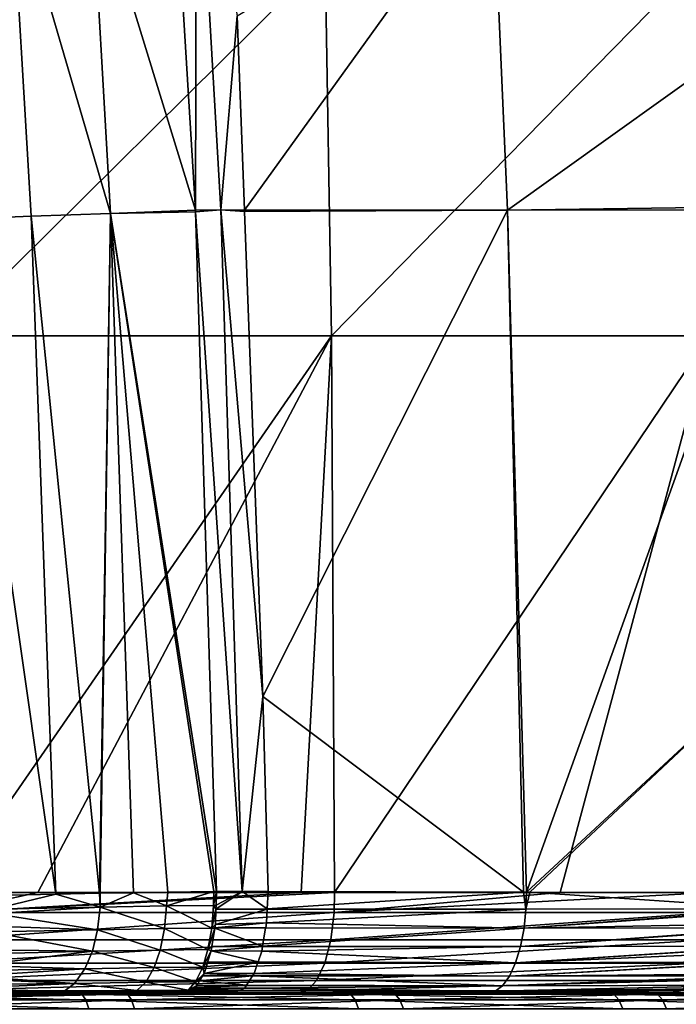
# Model space of a CAD drawing. Extents: x -50 to 50, y -39.6 to 16.5.
# Drawn here: x 15.2 to 20.5, y -0.1 to 7.8 of the extents above; entities that cross this region are included whole.
import ezdxf

# ---------------------------------------------------------------- set-up
doc = ezdxf.new("R2010")
doc.units = 0
doc.header["$MEASUREMENT"] = 0
doc.layers.add('L2', color=7, linetype='Continuous')
doc.layers.add('L3', color=7, linetype='Continuous')

msp = doc.modelspace()

# ---------------------------------------------------------------- linework, layer by layer
at = {"layer": 'L2', "color": 7}
for points in [[(16.63597, 9.692076, -46.74622), (16.62576, 6.297639, -46.97542), (16.45779, 9.058752, -46.84936)], [(16.83098, 6.299463, -46.89808), (16.62576, 6.297639, -46.97542), (16.63597, 9.692076, -46.74622)], [(16.63597, 9.692076, -46.74622), (16.96094, 7.860164, -46.76596), (16.83098, 6.299463, -46.89808)], [(15.78637, 9.041236, -47.19906), (15.9428, 6.269436, -47.29336), (15.14237, 9.013319, -47.62333)], [(16.45779, 9.058752, -46.84936), (16.62576, 6.297639, -46.97542), (15.78637, 9.041236, -47.19906)], [(15.78637, 9.041236, -47.19906), (16.62576, 6.297639, -46.97542), (15.9428, 6.269436, -47.29336)], [(19.01578, 9.069202, -45.90651), (17.02036, 6.298509, -46.8066), (16.96094, 7.860164, -46.76596)], [(19.13558, 6.297408, -46.03745), (17.02036, 6.298509, -46.8066), (19.01578, 9.069202, -45.90651)], [(19.01578, 9.069202, -45.90651), (21.1812, 9.082566, -44.93596), (21.23432, 7.798865, -45.04442)], [(19.01578, 9.069202, -45.90651), (21.23432, 7.798865, -45.04442), (19.13558, 6.297408, -46.03745)], [(15.14237, 9.013319, -47.62333), (15.30594, 6.250097, -47.69621), (14.72571, 6.225646, -48.17737)], [(15.14237, 9.013319, -47.62333), (15.9428, 6.269436, -47.29336), (15.30594, 6.250097, -47.69621)], [(14.60443, 5.287323, 47.73037), (17.66964, 8.3255, 46.5312), (14.56302, 8.3255, 47.59503)], [(17.71989, 5.287323, 46.66351), (17.66964, 8.3255, 46.5312), (14.60443, 5.287323, 47.73037)], [(17.71989, 5.287323, 46.66351), (20.69936, 8.3255, 45.26483), (17.66964, 8.3255, 46.5312)], [(20.75822, 5.287323, 45.39355), (20.69936, 8.3255, 45.26483), (17.71989, 5.287323, 46.66351)], [(16.83098, 6.299463, -46.89808), (16.96094, 7.860164, -46.76596), (17.02036, 6.298509, -46.8066)], [(19.13558, 6.297408, -46.03745), (21.23432, 7.798865, -45.04442), (21.25753, 6.327548, -45.08888)], [(15.85469, 0.802676, -47.51627), (15.30594, 6.250097, -47.69621), (15.9428, 6.269436, -47.29336)], [(15.85469, 0.802676, -47.51627), (15.9428, 6.269436, -47.29336), (15.86162, 0.80277, -47.51305)], [(15.9428, 6.269436, -47.29336), (16.12717, 0.806392, -47.3894), (15.86162, 0.80277, -47.51305)], [(16.62576, 6.297639, -46.97542), (16.62576, 6.297518, -46.97543), (15.9428, 6.269436, -47.29336)], [(15.9428, 6.269436, -47.29336), (16.62576, 6.297518, -46.97543), (16.62622, 6.28275, -46.9757)], [(15.9428, 6.269436, -47.29336), (16.62622, 6.28275, -46.9757), (16.79638, 0.815519, -47.07778)], [(16.79638, 0.815519, -47.07778), (16.77482, 0.815224, -47.08781), (15.9428, 6.269436, -47.29336)], [(16.77482, 0.815224, -47.08781), (16.40519, 0.810183, -47.25993), (15.9428, 6.269436, -47.29336)], [(15.9428, 6.269436, -47.29336), (16.40519, 0.810183, -47.25993), (16.12717, 0.806392, -47.3894)], [(16.62622, 6.28275, -46.9757), (16.62576, 6.297518, -46.97543), (16.83098, 6.299463, -46.89808)], [(16.83098, 6.299463, -46.89808), (16.62576, 6.297518, -46.97543), (16.62576, 6.297639, -46.97542)], [(17.00252, 0.815533, -47.00314), (16.62622, 6.28275, -46.9757), (16.83098, 6.299463, -46.89808)], [(16.79638, 0.815519, -47.07778), (16.62622, 6.28275, -46.9757), (17.00252, 0.815533, -47.00314)], [(17.00252, 0.815533, -47.00314), (16.83098, 6.299463, -46.89808), (17.16924, 2.386191, -46.9084)], [(17.16924, 2.386191, -46.9084), (16.83098, 6.299463, -46.89808), (17.02082, 6.286402, -46.80691)], [(16.83098, 6.299463, -46.89808), (17.02036, 6.298509, -46.8066), (17.02082, 6.286402, -46.80691)], [(19.13558, 6.297408, -46.03745), (17.02082, 6.286402, -46.80691), (17.02036, 6.298509, -46.8066)], [(17.16924, 2.386191, -46.9084), (17.02082, 6.286402, -46.80691), (19.13558, 6.297408, -46.03745)], [(19.26514, 0.811372, -46.1276), (17.16924, 2.386191, -46.9084), (19.13558, 6.297408, -46.03745)], [(19.13558, 6.297408, -46.03745), (21.25753, 6.327548, -45.08888), (21.25796, 6.299997, -45.08971)], [(19.13558, 6.297408, -46.03745), (21.25796, 6.299997, -45.08971), (19.28744, 0.811327, -46.11891)], [(19.26514, 0.811372, -46.1276), (19.13558, 6.297408, -46.03745), (19.28744, 0.811327, -46.11891)], [(19.28744, 0.811327, -46.11891), (21.25796, 6.299997, -45.08971), (21.31488, 2.691824, -45.19876)], [(14.72571, 6.225646, -48.17737), (15.30594, 6.250097, -47.69621), (15.50374, 0.795012, -47.76533)], [(14.72571, 6.225646, -48.17737), (15.50374, 0.795012, -47.76533), (15.01047, 0.78424, -48.11538)], [(15.50374, 0.795012, -47.76533), (15.30594, 6.250097, -47.69621), (15.85469, 0.802676, -47.51627)], [(14.60443, 5.287323, 47.73037), (14.62393, 0.807443, 47.79381), (17.71989, 5.287323, 46.66351)], [(17.71989, 5.287323, 46.66351), (14.62393, 0.807443, 47.79381), (14.62414, 0.807443, 47.79375)], [(17.71989, 5.287323, 46.66351), (14.62414, 0.807443, 47.79375), (15.35994, 0.807444, 47.57427)], [(15.35994, 0.807444, 47.57427), (17.47681, 0.807446, 46.83802), (17.71989, 5.287323, 46.66351)], [(17.71989, 5.287323, 46.66351), (17.47681, 0.807446, 46.83802), (17.74537, 0.807446, 46.73089)], [(17.71989, 5.287323, 46.66351), (17.74537, 0.807446, 46.73089), (20.75822, 5.287323, 45.39355)], [(20.75822, 5.287323, 45.39355), (17.74537, 0.807446, 46.73089), (17.74559, 0.807446, 46.73081)], [(20.75822, 5.287323, 45.39355), (17.74559, 0.807446, 46.73081), (19.55855, 0.807448, 46.00763)], [(20.78556, 0.807449, 45.45321), (20.75822, 5.287323, 45.39355), (19.55855, 0.807448, 46.00763)], [(19.28744, 0.811327, -46.11891), (21.31488, 2.691824, -45.19876), (19.31575, 0.811269, -46.10788)], [(19.31575, 0.811269, -46.10788), (21.31488, 2.691824, -45.19876), (21.32599, 0.807096, -45.21624)], [(17.16924, 2.386191, -46.9084), (17.21005, 0.815548, -46.92801), (17.00252, 0.815533, -47.00314)], [(17.21005, 0.815548, -46.92801), (17.16924, 2.386191, -46.9084), (19.26514, 0.811372, -46.1276)], [(17.74241, 0.64652, 46.72216), (17.74537, 0.807446, 46.73089), (14.62303, 0.64652, 47.79038)], [(14.62303, 0.64652, 47.79038), (17.74537, 0.807446, 46.73089), (17.47681, 0.807446, 46.83802)], [(14.62303, 0.64652, 47.79038), (17.47681, 0.807446, 46.83802), (15.35994, 0.807444, 47.57427)], [(15.35994, 0.807444, 47.57427), (14.62414, 0.807443, 47.79375), (14.62303, 0.64652, 47.79038)], [(15.01047, 0.78424, -48.11538), (15.50374, 0.795012, -47.76533), (15.00185, 0.674043, -48.1026)], [(15.00185, 0.674043, -48.1026), (15.50374, 0.795012, -47.76533), (15.85989, 0.691283, -47.50666)], [(15.50374, 0.795012, -47.76533), (15.85469, 0.802676, -47.51627), (15.85989, 0.691283, -47.50666)], [(15.85989, 0.691283, -47.50666), (15.85469, 0.802676, -47.51627), (15.86162, 0.80277, -47.51305)], [(15.85989, 0.691283, -47.50666), (15.86162, 0.80277, -47.51305), (16.12717, 0.806392, -47.3894)], [(16.39432, 0.700743, -47.23364), (15.85989, 0.691283, -47.50666), (16.12717, 0.806392, -47.3894)], [(16.39432, 0.700743, -47.23364), (16.12717, 0.806392, -47.3894), (16.40519, 0.810183, -47.25993)], [(16.39432, 0.700743, -47.23364), (16.40519, 0.810183, -47.25993), (16.77482, 0.815224, -47.08781)], [(16.77215, 0.703945, -47.08057), (16.39432, 0.700743, -47.23364), (16.77482, 0.815224, -47.08781)], [(16.79638, 0.815519, -47.07778), (16.79237, 0.705578, -47.06182), (16.77215, 0.703945, -47.08057)], [(16.77215, 0.703945, -47.08057), (16.77482, 0.815224, -47.08781), (16.79638, 0.815519, -47.07778)], [(16.79237, 0.705578, -47.06182), (17.00252, 0.815533, -47.00314), (16.79126, 0.67525, -47.05741)], [(17.00252, 0.815533, -47.00314), (17.20335, 0.67594, -46.90958), (16.79126, 0.67525, -47.05741)], [(16.79638, 0.815519, -47.07778), (17.00252, 0.815533, -47.00314), (16.79237, 0.705578, -47.06182)], [(17.00252, 0.815533, -47.00314), (17.21005, 0.815548, -46.92801), (17.20335, 0.67594, -46.90958)], [(17.21005, 0.815548, -46.92801), (19.26514, 0.811372, -46.1276), (17.20335, 0.67594, -46.90958)], [(17.20335, 0.67594, -46.90958), (19.26514, 0.811372, -46.1276), (19.28393, 0.674554, -46.1105)], [(20.78456, 0.64652, 45.45058), (20.78556, 0.807449, 45.45321), (17.74241, 0.64652, 46.72216)], [(17.74241, 0.64652, 46.72216), (20.78556, 0.807449, 45.45321), (19.55855, 0.807448, 46.00763)], [(17.74241, 0.64652, 46.72216), (19.55855, 0.807448, 46.00763), (17.74559, 0.807446, 46.73081)], [(17.74241, 0.64652, 46.72216), (17.74559, 0.807446, 46.73081), (17.74537, 0.807446, 46.73089)], [(19.26514, 0.811372, -46.1276), (19.28744, 0.811327, -46.11891), (19.28393, 0.674554, -46.1105)], [(19.28744, 0.811327, -46.11891), (19.31575, 0.811269, -46.10788), (19.28393, 0.674554, -46.1105)], [(19.28393, 0.674554, -46.1105), (19.31575, 0.811269, -46.10788), (21.31762, 0.676029, -45.19842)], [(19.31575, 0.811269, -46.10788), (21.32599, 0.807096, -45.21624), (21.31762, 0.676029, -45.19842)], [(14.62303, 0.64652, 47.79038), (14.60045, 0.42745, 47.71658), (17.74241, 0.64652, 46.72216)], [(17.74241, 0.64652, 46.72216), (14.60045, 0.42745, 47.71658), (17.71501, 0.42745, 46.65001)], [(14.99917, 0.639767, -48.09862), (15.83987, 0.508305, -47.46673), (14.99123, 0.538127, -48.08684)], [(15.00185, 0.674043, -48.1026), (15.85989, 0.691283, -47.50666), (14.99917, 0.639767, -48.09862)], [(14.99917, 0.639767, -48.09862), (15.85989, 0.691283, -47.50666), (15.83987, 0.508305, -47.46673)], [(16.37792, 0.517734, -47.19223), (15.83987, 0.508305, -47.46673), (15.85989, 0.691283, -47.50666)], [(16.37792, 0.517734, -47.19223), (15.85989, 0.691283, -47.50666), (16.39432, 0.700743, -47.23364)], [(16.75714, 0.520919, -47.03872), (16.37792, 0.517734, -47.19223), (16.39432, 0.700743, -47.23364)], [(16.75714, 0.520919, -47.03872), (16.39432, 0.700743, -47.23364), (16.77215, 0.703945, -47.08057)], [(16.77215, 0.703945, -47.08057), (16.79126, 0.67525, -47.05741), (16.75714, 0.520919, -47.03872)], [(16.75714, 0.520919, -47.03872), (16.79126, 0.67525, -47.05741), (16.78676, 0.55205, -47.03953)], [(16.77215, 0.703945, -47.08057), (16.79237, 0.705578, -47.06182), (16.79126, 0.67525, -47.05741)], [(16.79126, 0.67525, -47.05741), (17.2033, 0.674997, -46.90945), (16.78676, 0.55205, -47.03953)], [(16.78676, 0.55205, -47.03953), (17.2033, 0.674997, -46.90945), (17.198, 0.564646, -46.89488)], [(16.79126, 0.67525, -47.05741), (17.20335, 0.67594, -46.90958), (17.2033, 0.674997, -46.90945)], [(17.2033, 0.674997, -46.90945), (19.28393, 0.674554, -46.1105), (17.198, 0.564646, -46.89488)], [(17.198, 0.564646, -46.89488), (19.28393, 0.674554, -46.1105), (19.26862, 0.522273, -46.07369)], [(17.20335, 0.67594, -46.90958), (19.28393, 0.674554, -46.1105), (17.2033, 0.674997, -46.90945)], [(17.74241, 0.64652, 46.72216), (17.71501, 0.42745, 46.65001), (20.78456, 0.64652, 45.45058)], [(20.78456, 0.64652, 45.45058), (17.71501, 0.42745, 46.65001), (20.75247, 0.42745, 45.38039)], [(19.28393, 0.674554, -46.1105), (21.31762, 0.676029, -45.19842), (19.26862, 0.522273, -46.07369)], [(19.26862, 0.522273, -46.07369), (21.31762, 0.676029, -45.19842), (21.31713, 0.668458, -45.19739)], [(21.31713, 0.668458, -45.19739), (21.31009, 0.558191, -45.1824), (19.26862, 0.522273, -46.07369)], [(16.78676, 0.55205, -47.03953), (17.198, 0.564646, -46.89488), (16.78221, 0.522864, -47.02559)], [(16.78221, 0.522864, -47.02559), (17.198, 0.564646, -46.89488), (17.1913, 0.524856, -46.87647)], [(17.198, 0.564646, -46.89488), (19.26862, 0.522273, -46.07369), (17.1913, 0.524856, -46.87647)], [(19.26862, 0.522273, -46.07369), (21.31009, 0.558191, -45.1824), (21.3029, 0.524552, -45.16713)], [(15.79733, 0.336265, -47.38825), (14.9334, 0.346593, -48.01455), (14.97721, 0.491711, -48.06932)], [(15.79733, 0.336265, -47.38825), (14.97721, 0.491711, -48.06932), (15.83987, 0.508305, -47.46673)], [(15.83987, 0.508305, -47.46673), (14.97721, 0.491711, -48.06932), (14.97746, 0.492531, -48.06963)], [(15.83987, 0.508305, -47.46673), (14.97746, 0.492531, -48.06963), (14.99123, 0.538127, -48.08684)], [(16.3432, 0.345643, -47.11011), (15.79733, 0.336265, -47.38825), (15.83987, 0.508305, -47.46673)], [(16.3432, 0.345643, -47.11011), (15.83987, 0.508305, -47.46673), (16.37792, 0.517734, -47.19223)], [(16.72681, 0.348802, -46.95493), (16.3432, 0.345643, -47.11011), (16.37792, 0.517734, -47.19223)], [(16.72681, 0.348802, -46.95493), (16.37792, 0.517734, -47.19223), (16.75714, 0.520919, -47.03872)], [(16.7591, 0.374516, -46.95479), (16.72681, 0.348802, -46.95493), (16.78213, 0.522326, -47.02534)], [(16.78213, 0.522326, -47.02534), (16.72681, 0.348802, -46.95493), (16.75714, 0.520919, -47.03872)], [(16.75714, 0.520919, -47.03872), (16.78676, 0.55205, -47.03953), (16.78221, 0.522864, -47.02559)], [(16.78213, 0.522326, -47.02534), (16.75714, 0.520919, -47.03872), (16.78221, 0.522864, -47.02559)], [(16.78213, 0.522326, -47.02534), (17.16647, 0.377476, -46.80826), (16.7591, 0.374516, -46.95479)], [(16.78221, 0.522864, -47.02559), (17.1913, 0.524856, -46.87647), (16.78213, 0.522326, -47.02534)], [(17.1913, 0.524856, -46.87647), (17.19099, 0.523064, -46.87564), (16.78213, 0.522326, -47.02534)], [(16.78213, 0.522326, -47.02534), (17.19099, 0.523064, -46.87564), (17.16647, 0.377476, -46.80826)], [(19.26862, 0.522273, -46.07369), (17.16647, 0.377476, -46.80826), (17.19099, 0.523064, -46.87564)], [(19.24076, 0.374875, -46.00671), (17.16647, 0.377476, -46.80826), (19.26862, 0.522273, -46.07369)], [(19.26862, 0.522273, -46.07369), (17.19099, 0.523064, -46.87564), (17.1913, 0.524856, -46.87647)], [(19.26862, 0.522273, -46.07369), (21.3029, 0.524552, -45.16713), (19.24076, 0.374875, -46.00671)], [(19.24076, 0.374875, -46.00671), (21.3029, 0.524552, -45.16713), (21.30164, 0.518646, -45.16445)], [(19.24076, 0.374875, -46.00671), (21.30164, 0.518646, -45.16445), (21.27156, 0.377717, -45.10045)], [(14.60045, 0.42745, 47.71658), (14.56041, 0.239784, 47.58571), (17.71501, 0.42745, 46.65001)], [(17.71501, 0.42745, 46.65001), (14.56041, 0.239784, 47.58571), (17.66643, 0.239784, 46.52207)], [(17.71501, 0.42745, 46.65001), (17.66643, 0.239784, 46.52207), (20.75247, 0.42745, 45.38039)], [(20.75247, 0.42745, 45.38039), (17.66643, 0.239784, 46.52207), (20.69555, 0.239784, 45.25593)], [(14.92367, 0.314382, -48.00239), (15.79733, 0.336265, -47.38825), (14.86726, 0.221634, -47.93419)], [(14.86726, 0.221634, -47.93419), (15.79733, 0.336265, -47.38825), (15.73718, 0.194667, -47.28025)], [(14.92367, 0.314382, -48.00239), (14.9334, 0.346593, -48.01455), (15.79733, 0.336265, -47.38825)], [(16.29415, 0.203979, -46.99672), (15.73718, 0.194667, -47.28025), (15.79733, 0.336265, -47.38825)], [(16.29415, 0.203979, -46.99672), (15.79733, 0.336265, -47.38825), (16.3432, 0.345643, -47.11011)], [(16.68465, 0.207107, -46.83883), (16.29415, 0.203979, -46.99672), (16.3432, 0.345643, -47.11011)], [(16.68465, 0.207107, -46.83883), (16.3432, 0.345643, -47.11011), (16.72681, 0.348802, -46.95493)], [(16.72681, 0.348802, -46.95493), (16.75346, 0.338357, -46.93754), (16.68465, 0.207107, -46.83883)], [(16.68465, 0.207107, -46.83883), (16.75346, 0.338357, -46.93754), (16.72466, 0.246937, -46.8526)], [(16.75346, 0.338357, -46.93754), (17.13034, 0.249785, -46.70899), (16.72466, 0.246937, -46.8526)], [(16.7591, 0.374516, -46.95479), (16.75346, 0.338357, -46.93754), (16.72681, 0.348802, -46.95493)], [(16.7591, 0.374516, -46.95479), (17.16601, 0.374702, -46.80698), (16.75346, 0.338357, -46.93754)], [(16.75346, 0.338357, -46.93754), (17.16601, 0.374702, -46.80698), (17.15971, 0.337351, -46.78969)], [(16.75346, 0.338357, -46.93754), (17.15971, 0.337351, -46.78969), (17.13034, 0.249785, -46.70899)], [(16.7591, 0.374516, -46.95479), (17.16647, 0.377476, -46.80826), (17.16601, 0.374702, -46.80698)], [(19.20093, 0.242724, -45.91093), (17.13034, 0.249785, -46.70899), (17.15971, 0.337351, -46.78969)], [(17.15971, 0.337351, -46.78969), (17.16601, 0.374702, -46.80698), (19.24076, 0.374875, -46.00671)], [(17.15971, 0.337351, -46.78969), (19.24076, 0.374875, -46.00671), (19.20093, 0.242724, -45.91093)], [(19.24076, 0.374875, -46.00671), (17.16601, 0.374702, -46.80698), (17.16647, 0.377476, -46.80826)], [(19.20093, 0.242724, -45.91093), (19.24076, 0.374875, -46.00671), (21.27156, 0.377717, -45.10045)], [(19.20093, 0.242724, -45.91093), (21.27156, 0.377717, -45.10045), (21.27052, 0.372833, -45.09824)], [(21.27052, 0.372833, -45.09824), (21.26207, 0.333223, -45.08025), (19.20093, 0.242724, -45.91093)], [(19.20093, 0.242724, -45.91093), (21.26207, 0.333223, -45.08025), (21.22685, 0.249706, -45.00534)], [(14.56041, 0.239784, 47.58571), (14.50628, 0.099341, 47.40881), (17.66643, 0.239784, 46.52207)], [(17.66643, 0.239784, 46.52207), (14.50628, 0.099341, 47.40881), (17.60075, 0.099341, 46.34912)], [(16.68465, 0.207107, -46.83883), (16.72466, 0.246937, -46.8526), (16.71409, 0.213385, -46.82143)], [(16.71409, 0.213385, -46.82143), (17.12934, 0.246796, -46.70623), (16.69592, 0.155692, -46.76783)], [(16.69592, 0.155692, -46.76783), (17.12934, 0.246796, -46.70623), (17.09904, 0.156462, -46.62298)], [(16.72466, 0.246937, -46.8526), (17.12934, 0.246796, -46.70623), (16.71409, 0.213385, -46.82143)], [(16.72466, 0.246937, -46.8526), (17.13034, 0.249785, -46.70899), (17.12934, 0.246796, -46.70623)], [(19.20093, 0.242724, -45.91093), (17.09904, 0.156462, -46.62298), (17.12934, 0.246796, -46.70623)], [(19.15135, 0.135097, -45.79173), (17.09904, 0.156462, -46.62298), (19.20093, 0.242724, -45.91093)], [(19.20093, 0.242724, -45.91093), (17.12934, 0.246796, -46.70623), (17.13034, 0.249785, -46.70899)], [(17.66643, 0.239784, 46.52207), (17.60075, 0.099341, 46.34912), (20.69555, 0.239784, 45.25593)], [(20.69555, 0.239784, 45.25593), (17.60075, 0.099341, 46.34912), (20.61861, 0.099341, 45.08769)], [(19.20093, 0.242724, -45.91093), (21.22685, 0.249706, -45.00534), (19.15135, 0.135097, -45.79173)], [(19.15135, 0.135097, -45.79173), (21.22685, 0.249706, -45.00534), (21.22558, 0.246683, -45.00262)], [(21.22558, 0.246683, -45.00262), (21.18669, 0.154459, -44.9199), (19.15135, 0.135097, -45.79173)], [(14.84285, 0.181506, -47.90469), (15.73718, 0.194667, -47.28025), (14.81432, 0.134595, -47.8702)], [(14.81432, 0.134595, -47.8702), (15.73718, 0.194667, -47.28025), (15.65394, 0.077397, -47.13308)], [(14.86726, 0.221634, -47.93419), (15.73718, 0.194667, -47.28025), (14.84285, 0.181506, -47.90469)], [(16.2263, 0.086622, -46.84191), (15.65394, 0.077397, -47.13308), (15.73718, 0.194667, -47.28025)], [(16.2263, 0.086622, -46.84191), (15.73718, 0.194667, -47.28025), (16.29415, 0.203979, -46.99672)], [(16.62687, 0.089711, -46.68003), (16.2263, 0.086622, -46.84191), (16.29415, 0.203979, -46.99672)], [(16.62687, 0.089711, -46.68003), (16.29415, 0.203979, -46.99672), (16.68465, 0.207107, -46.83883)], [(16.68465, 0.207107, -46.83883), (16.69592, 0.155692, -46.76783), (16.62687, 0.089711, -46.68003)], [(16.68465, 0.207107, -46.83883), (16.71409, 0.213385, -46.82143), (16.69592, 0.155692, -46.76783)], [(14.50628, 0.099341, 47.40881), (14.44263, 0.01796, 47.20078), (17.60075, 0.099341, 46.34912)], [(17.60075, 0.099341, 46.34912), (14.44263, 0.01796, 47.20078), (17.52352, 0.01796, 46.14574)], [(15.65394, 0.077397, -47.13308), (14.73481, 0.06759, -47.77564), (14.78969, 0.113836, -47.8409)], [(14.81432, 0.134595, -47.8702), (15.65394, 0.077397, -47.13308), (14.78969, 0.113836, -47.8409)], [(16.15532, 0.020464, -46.68139), (15.65394, 0.077397, -47.13308), (16.2263, 0.086622, -46.84191)], [(16.56679, 0.023515, -46.51514), (16.15532, 0.020464, -46.68139), (16.2263, 0.086622, -46.84191)], [(16.56679, 0.023515, -46.51514), (16.2263, 0.086622, -46.84191), (16.62687, 0.089711, -46.68003)], [(16.63673, 0.059721, -46.59534), (16.56679, 0.023515, -46.51514), (16.62687, 0.089711, -46.68003)], [(16.62687, 0.089711, -46.68003), (16.69592, 0.155692, -46.76783), (16.68423, 0.136738, -46.73377)], [(16.62687, 0.089711, -46.68003), (16.68423, 0.136738, -46.73377), (16.66014, 0.097684, -46.66357)], [(16.63673, 0.059721, -46.59534), (16.62687, 0.089711, -46.68003), (16.66014, 0.097684, -46.66357)], [(16.66014, 0.097684, -46.66357), (17.03788, 0.064015, -46.45491), (16.63673, 0.059721, -46.59534)], [(16.68423, 0.136738, -46.73377), (17.0863, 0.137205, -46.58797), (16.66014, 0.097684, -46.66357)], [(16.66014, 0.097684, -46.66357), (17.0863, 0.137205, -46.58797), (17.03788, 0.064015, -46.45491)], [(16.69592, 0.155692, -46.76783), (17.09904, 0.156462, -46.62298), (16.68423, 0.136738, -46.73377)], [(17.09904, 0.156462, -46.62298), (17.08786, 0.139564, -46.59226), (16.68423, 0.136738, -46.73377)], [(16.68423, 0.136738, -46.73377), (17.08786, 0.139564, -46.59226), (17.0863, 0.137205, -46.58797)], [(19.09551, 0.058149, -45.65744), (17.03788, 0.064015, -46.45491), (17.0863, 0.137205, -46.58797)], [(17.0863, 0.137205, -46.58797), (17.08786, 0.139564, -46.59226), (19.15135, 0.135097, -45.79173)], [(17.0863, 0.137205, -46.58797), (19.15135, 0.135097, -45.79173), (19.09551, 0.058149, -45.65744)], [(19.15135, 0.135097, -45.79173), (17.08786, 0.139564, -46.59226), (17.09904, 0.156462, -46.62298)], [(17.60075, 0.099341, 46.34912), (17.52352, 0.01796, 46.14574), (20.61861, 0.099341, 45.08769)], [(20.61861, 0.099341, 45.08769), (17.52352, 0.01796, 46.14574), (20.52814, 0.01796, 44.88985)], [(19.15135, 0.135097, -45.79173), (21.17403, 0.139196, -44.89297), (19.09551, 0.058149, -45.65744)], [(19.09551, 0.058149, -45.65744), (21.17403, 0.139196, -44.89297), (21.17289, 0.137827, -44.89055)], [(19.09551, 0.058149, -45.65744), (21.17289, 0.137827, -44.89055), (21.11175, 0.064113, -44.76048)], [(19.15135, 0.135097, -45.79173), (21.18669, 0.154459, -44.9199), (21.17403, 0.139196, -44.89297)], [(17.46379, 0, 45.98846), (14.44263, 0.01796, 47.20078), (14.3934, 0, 47.0399)], [(14.68387, 0, -45.17337), (17.46379, 0, 45.98846), (14.3934, 0, 47.0399)], [(17.46379, 0, 45.98846), (17.52352, 0.01796, 46.14574), (14.44263, 0.01796, 47.20078)], [(14.62339, 0.001565, -47.64383), (15.5668, 0.011326, -46.98069), (14.60378, -0.004101, -47.62078)], [(14.60378, -0.004101, -47.62078), (15.5668, 0.011326, -46.98069), (15.48099, -0.012086, -46.83149)], [(14.62339, 0.001565, -47.64383), (14.67373, 0.016114, -47.70301), (15.5668, 0.011326, -46.98069)], [(15.5668, 0.011326, -46.98069), (14.67373, 0.016114, -47.70301), (14.69863, 0.037101, -47.73262)], [(16.18554, 0, -45.32156), (15.97534, 0, -44.73297), (14.68387, 0, -45.17337)], [(16.18554, 0, -45.32156), (14.68387, 0, -45.17337), (14.93784, -0.01203, -45.75814)], [(23.36351, 0, 43.29051), (20.45817, 0, 44.73684), (14.68387, 0, -45.17337)], [(20.45817, 0, 44.73684), (17.46379, 0, 45.98846), (14.68387, 0, -45.17337)], [(43.58749, 0, 22.80466), (41.98894, 0, 25.62911), (14.68387, 0, -45.17337)], [(15.97534, 0, -44.73297), (46.20931, 0, 16.87073), (14.68387, 0, -45.17337)], [(14.68387, 0, -45.17337), (46.20931, 0, 16.87073), (44.99632, 0, 19.88096)], [(14.68387, 0, -45.17337), (44.99632, 0, 19.88096), (43.58749, 0, 22.80466)], [(31.42105, 0, 37.85022), (14.68387, 0, -45.17337), (33.84844, 0, 35.69601)], [(33.84844, 0, 35.69601), (14.68387, 0, -45.17337), (36.1285, 0, 33.38643)], [(31.42105, 0, 37.85022), (28.8569, 0, 39.83969), (14.68387, 0, -45.17337)], [(14.68387, 0, -45.17337), (28.8569, 0, 39.83969), (26.16715, 0, 41.65576)], [(14.68387, 0, -45.17337), (26.16715, 0, 41.65576), (23.36351, 0, 43.29051)], [(41.98894, 0, 25.62911), (40.20763, 0, 28.342), (14.68387, 0, -45.17337)], [(14.68387, 0, -45.17337), (40.20763, 0, 28.342), (38.25131, 0, 30.93153)], [(14.68387, 0, -45.17337), (38.25131, 0, 30.93153), (36.1285, 0, 33.38643)], [(15.5668, 0.011326, -46.98069), (14.69863, 0.037101, -47.73262), (15.65394, 0.077397, -47.13308)], [(15.65394, 0.077397, -47.13308), (14.69863, 0.037101, -47.73262), (14.73481, 0.06759, -47.77564)], [(15.21736, -0.017083, -46.422), (16.18554, 0, -45.32156), (14.93784, -0.01203, -45.75814)], [(16.39574, 0, -45.91015), (16.18554, 0, -45.32156), (15.21736, -0.017083, -46.422)], [(15.73094, -0.007843, -46.68033), (16.39574, 0, -45.91015), (15.21736, -0.017083, -46.422)], [(15.5668, 0.011326, -46.98069), (15.56057, -0.010735, -46.78337), (15.48099, -0.012086, -46.83149)], [(15.5668, 0.011326, -46.98069), (15.73094, -0.007843, -46.68033), (15.56057, -0.010735, -46.78337)], [(16.15532, 0.020464, -46.68139), (15.5668, 0.011326, -46.98069), (15.65394, 0.077397, -47.13308)], [(16.08348, -0.004079, -46.51986), (15.5668, 0.011326, -46.98069), (16.15532, 0.020464, -46.68139)], [(16.08348, -0.004079, -46.51986), (15.73094, -0.007843, -46.68033), (15.5668, 0.011326, -46.98069)], [(16.08348, -0.004079, -46.51986), (16.39574, 0, -45.91015), (15.73094, -0.007843, -46.68033)], [(15.97534, 0, -44.73297), (48.27963, 0, -9.391467), (48.35876, 0, -9.044345)], [(48.35876, 0, -9.044345), (48.5786, 0, -7.765057), (15.97534, 0, -44.73297)], [(15.97534, 0, -44.73297), (48.5786, 0, -7.765057), (48.60589, 0, -7.606261)], [(15.97534, 0, -44.73297), (48.60589, 0, -7.606261), (48.77929, 0, -6.121145)], [(48.77929, 0, -6.121145), (48.97145, 0, -4.475435), (15.97534, 0, -44.73297)], [(15.97534, 0, -44.73297), (48.97145, 0, -4.475435), (49.04876, 0, -3.81334)], [(15.97534, 0, -44.73297), (49.04876, 0, -3.81334), (49.08587, 0, -2.830204)], [(49.08587, 0, -2.830204), (49.14816, 0, -1.180465), (15.97534, 0, -44.73297)], [(15.97534, 0, -44.73297), (49.14816, 0, -1.180465), (49.1927, 0, -0.000682)], [(15.97534, 0, -44.73297), (49.1927, 0, -0.000682), (49.18274, 0, 0.990087)], [(16.18554, 0, -45.32156), (47.54356, 0, -12.62049), (15.97534, 0, -44.73297)], [(15.97534, 0, -44.73297), (47.54356, 0, -12.62049), (47.91201, 0, -11.00416)], [(15.97534, 0, -44.73297), (47.91201, 0, -11.00416), (48.27963, 0, -9.391467)], [(49.18274, 0, 0.990087), (49.01042, 0, 4.230944), (15.97534, 0, -44.73297)], [(15.97534, 0, -44.73297), (49.01042, 0, 4.230944), (48.62478, 0, 7.453386)], [(15.97534, 0, -44.73297), (48.62478, 0, 7.453386), (48.0275, 0, 10.64339)], [(48.0275, 0, 10.64339), (47.22117, 0, 13.78706), (15.97534, 0, -44.73297)], [(15.97534, 0, -44.73297), (47.22117, 0, 13.78706), (46.20931, 0, 16.87073)], [(16.45269, -0.000137, -46.35181), (16.08348, -0.004079, -46.51986), (16.15532, 0.020464, -46.68139)], [(16.08348, -0.004079, -46.51986), (16.45269, -0.000137, -46.35181), (16.39574, 0, -45.91015)], [(16.45269, -0.000137, -46.35181), (16.15532, 0.020464, -46.68139), (16.56679, 0.023515, -46.51514)], [(16.39574, 0, -45.91015), (22.44635, 0, -43.75595), (16.18554, 0, -45.32156)], [(16.18554, 0, -45.32156), (22.44635, 0, -43.75595), (23.34477, 0, -43.30305)], [(16.18554, 0, -45.32156), (23.34477, 0, -43.30305), (23.8869, 0, -42.9832)], [(23.8869, 0, -42.9832), (26.57993, 0, -41.39431), (16.18554, 0, -45.32156)], [(16.18554, 0, -45.32156), (26.57993, 0, -41.39431), (47.54356, 0, -12.62049)], [(16.39574, 0, -45.91015), (16.50081, -0.000062, -46.33427), (16.54186, 0.000002, -46.31931)], [(16.54186, 0.000002, -46.31931), (16.93651, 0, -46.17639), (16.39574, 0, -45.91015)], [(16.39574, 0, -45.91015), (16.45269, -0.000137, -46.35181), (16.50081, -0.000062, -46.33427)], [(16.39574, 0, -45.91015), (16.93651, 0, -46.17639), (18.98053, 0, -45.38097)], [(18.98053, 0, -45.38097), (20.98567, 0, -44.49227), (16.39574, 0, -45.91015)], [(16.39574, 0, -45.91015), (20.98567, 0, -44.49227), (22.44635, 0, -43.75595)], [(16.56679, 0.023515, -46.51514), (16.50081, -0.000062, -46.33427), (16.45269, -0.000137, -46.35181)], [(16.54186, 0.000002, -46.31931), (16.50081, -0.000062, -46.33427), (16.58724, 0.023571, -46.45135)], [(16.58724, 0.023571, -46.45135), (16.50081, -0.000062, -46.33427), (16.56679, 0.023515, -46.51514)], [(16.58724, 0.023571, -46.45135), (16.93651, 0, -46.17639), (16.54186, 0.000002, -46.31931)], [(16.62724, 0.044341, -46.5677), (16.56679, 0.023515, -46.51514), (16.63673, 0.059721, -46.59534)], [(16.60402, 0.03228, -46.50014), (16.56679, 0.023515, -46.51514), (16.62724, 0.044341, -46.5677)], [(16.58724, 0.023571, -46.45135), (16.56679, 0.023515, -46.51514), (16.60402, 0.03228, -46.50014)], [(16.60402, 0.03228, -46.50014), (16.98659, 0.023485, -46.31399), (16.58724, 0.023571, -46.45135)], [(16.98659, 0.023485, -46.31399), (16.98435, 0.022435, -46.30784), (16.58724, 0.023571, -46.45135)], [(16.58724, 0.023571, -46.45135), (16.98435, 0.022435, -46.30784), (16.93651, 0, -46.17639)], [(16.62724, 0.044341, -46.5677), (17.02207, 0.040122, -46.41147), (16.60402, 0.03228, -46.50014)], [(16.60402, 0.03228, -46.50014), (17.02207, 0.040122, -46.41147), (16.98659, 0.023485, -46.31399)], [(16.63673, 0.059721, -46.59534), (17.03606, 0.061275, -46.44993), (16.62724, 0.044341, -46.5677)], [(16.62724, 0.044341, -46.5677), (17.03606, 0.061275, -46.44993), (17.02207, 0.040122, -46.41147)], [(16.63673, 0.059721, -46.59534), (17.03788, 0.064015, -46.45491), (17.03606, 0.061275, -46.44993)], [(18.98053, 0, -45.38097), (16.93651, 0, -46.17639), (16.98435, 0.022435, -46.30784)], [(19.03735, 0.013806, -45.51761), (16.98435, 0.022435, -46.30784), (16.98659, 0.023485, -46.31399)], [(18.98053, 0, -45.38097), (16.98435, 0.022435, -46.30784), (19.03735, 0.013806, -45.51761)], [(19.03735, 0.013806, -45.51761), (16.98659, 0.023485, -46.31399), (17.02207, 0.040122, -46.41147)], [(17.02207, 0.040122, -46.41147), (17.03606, 0.061275, -46.44993), (19.09551, 0.058149, -45.65744)], [(17.02207, 0.040122, -46.41147), (19.09551, 0.058149, -45.65744), (19.03735, 0.013806, -45.51761)], [(19.09551, 0.058149, -45.65744), (17.03606, 0.061275, -46.44993), (17.03788, 0.064015, -46.45491)], [(20.45817, 0, 44.73684), (17.52352, 0.01796, 46.14574), (17.46379, 0, 45.98846)], [(20.45817, 0, 44.73684), (20.52814, 0.01796, 44.88985), (17.52352, 0.01796, 46.14574)], [(19.03735, 0.013806, -45.51761), (21.04798, 0.023331, -44.62482), (18.98053, 0, -45.38097)], [(18.98053, 0, -45.38097), (21.04798, 0.023331, -44.62482), (21.04763, 0.023199, -44.62407)], [(18.98053, 0, -45.38097), (21.04763, 0.023199, -44.62407), (20.98567, 0, -44.49227)], [(19.03735, 0.013806, -45.51761), (19.09551, 0.058149, -45.65744), (21.11175, 0.064113, -44.76048)], [(19.03735, 0.013806, -45.51761), (21.11175, 0.064113, -44.76048), (21.11105, 0.063267, -44.75899)], [(21.11105, 0.063267, -44.75899), (21.09142, 0.039595, -44.71722), (19.03735, 0.013806, -45.51761)], [(19.03735, 0.013806, -45.51761), (21.09142, 0.039595, -44.71722), (21.04798, 0.023331, -44.62482)], [(23.36351, 0, 43.29051), (20.52814, 0.01796, 44.88985), (20.45817, 0, 44.73684)], [(14.60378, -0.004101, -47.62078), (15.48099, -0.012086, -46.83149), (15.11609, -0.018281, -47.05218)], [(15.21736, -0.017083, -46.422), (14.93784, -0.01203, -45.75814), (15.20912, -0.017202, -46.42558)], [(15.21736, -0.017083, -46.422), (15.11609, -0.018281, -47.05218), (15.48099, -0.012086, -46.83149)], [(15.20912, -0.017202, -46.42558), (15.11609, -0.018281, -47.05218), (15.21736, -0.017083, -46.422)], [(15.73094, -0.007843, -46.68033), (15.21736, -0.017083, -46.422), (15.56057, -0.010735, -46.78337)], [(15.21736, -0.017083, -46.422), (15.48099, -0.012086, -46.83149), (15.56057, -0.010735, -46.78337)]]:
    msp.add_3dface(points, dxfattribs=at)
at = {"layer": 'L3', "color": 250}
for points in [[(0.194528, 0, 46.39959), (33.35176, 0, 32.25865), (34.91826, 0, 30.5561)], [(46.38032, 0, -1.351242), (46.25531, 0, -3.66143), (0.194528, 0, 46.39959)], [(0.194528, 0, 46.39959), (46.25531, 0, -3.66143), (46.01531, 0, -5.962516)], [(44.61269, 0, -12.75415), (43.92149, 0, -14.96205), (0.194528, 0, 46.39959)], [(0.194528, 0, 46.39959), (43.92149, 0, -14.96205), (43.12109, 0, -17.13276)], [(0.194528, 0, 46.39959), (43.12109, 0, -17.13276), (42.21349, 0, -19.26087)], [(20.30729, 0, 41.72019), (22.36163, 0, 40.65609), (0.194528, 0, 46.39959)], [(34.91826, 0, 30.5561), (36.39795, 0, 28.77758), (0.194528, 0, 46.39959)], [(0.194528, 0, 46.39959), (36.39795, 0, 28.77758), (37.78715, 0, 26.92752)], [(0.194528, 0, 46.39959), (37.78715, 0, 26.92752), (39.0824, 0, 25.01052)], [(46.01531, 0, -5.962516), (45.6609, 0, -8.248778), (0.194528, 0, 46.39959)], [(0.194528, 0, 46.39959), (45.6609, 0, -8.248778), (45.19297, 0, -10.51453)], [(0.194528, 0, 46.39959), (45.19297, 0, -10.51453), (44.61269, 0, -12.75415)], [(42.21349, 0, -19.26087), (41.20094, 0, -21.34109), (0.194528, 0, 46.39959)], [(0.194528, 0, 46.39959), (41.20094, 0, -21.34109), (40.08596, 0, -23.36826)], [(0.194528, 0, 46.39959), (40.08596, 0, -23.36826), (38.87132, 0, -25.33733)], [(2.507115, 0, 46.33222), (16.05239, 0, 43.53482), (0.194528, 0, 46.39959)], [(0.194528, 0, 46.39959), (16.05239, 0, 43.53482), (18.20247, 0, 42.68056)], [(0.194528, 0, 46.39959), (18.20247, 0, 42.68056), (20.30729, 0, 41.72019)], [(22.36163, 0, 40.65609), (24.36037, 0, 39.49092), (0.194528, 0, 46.39959)], [(0.194528, 0, 46.39959), (24.36037, 0, 39.49092), (26.29855, 0, 38.22756)], [(0.194528, 0, 46.39959), (26.29855, 0, 38.22756), (28.17134, 0, 36.86916)], [(28.17134, 0, 36.86916), (29.9741, 0, 35.41911), (0.194528, 0, 46.39959)], [(0.194528, 0, 46.39959), (29.9741, 0, 35.41911), (31.70234, 0, 33.88099)], [(0.194528, 0, 46.39959), (31.70234, 0, 33.88099), (33.35176, 0, 32.25865)], [(39.0824, 0, 25.01052), (40.28049, 0, 23.03133), (0.194528, 0, 46.39959)], [(0.194528, 0, 46.39959), (40.28049, 0, 23.03133), (41.37843, 0, 20.99488)], [(0.194528, 0, 46.39959), (41.37843, 0, 20.99488), (42.37351, 0, 18.90624)], [(42.37351, 0, 18.90624), (43.26323, 0, 16.77059), (0.194528, 0, 46.39959)], [(0.194528, 0, 46.39959), (43.26323, 0, 16.77059), (44.0454, 0, 14.59325)], [(0.194528, 0, 46.39959), (44.0454, 0, 14.59325), (44.71806, 0, 12.37963)], [(44.71806, 0, 12.37963), (45.27954, 0, 10.13523), (0.194528, 0, 46.39959)], [(0.194528, 0, 46.39959), (45.27954, 0, 10.13523), (45.72846, 0, 7.865632)], [(0.194528, 0, 46.39959), (45.72846, 0, 7.865632), (46.06368, 0, 5.576478)], [(46.06368, 0, 5.576478), (46.28439, 0, 3.273461), (0.194528, 0, 46.39959)], [(0.194528, 0, 46.39959), (46.28439, 0, 3.273461), (46.39002, 0, 0.962306)], [(0.194528, 0, 46.39959), (46.39002, 0, 0.962306), (46.38032, 0, -1.351242)], [(17.84396, 0, -42.83168), (15.6868, 0, -43.66789), (0.194528, 0, 46.39959)], [(15.6868, 0, -43.66789), (13.49063, 0, -44.39553), (0.194528, 0, 46.39959)], [(38.87132, 0, -25.33733), (37.56004, 0, -27.24341), (0.194528, 0, 46.39959)], [(0.194528, 0, 46.39959), (37.56004, 0, -27.24341), (36.15538, 0, -29.08176)], [(0.194528, 0, 46.39959), (36.15538, 0, -29.08176), (34.66082, 0, -30.84781)], [(34.66082, 0, -30.84781), (33.0801, 0, -32.53716), (0.194528, 0, 46.39959)], [(0.194528, 0, 46.39959), (33.0801, 0, -32.53716), (31.41714, 0, -34.14562)], [(0.194528, 0, 46.39959), (31.41714, 0, -34.14562), (29.67606, 0, -35.66919)], [(29.67606, 0, -35.66919), (27.86121, 0, -37.10408), (0.194528, 0, 46.39959)], [(0.194528, 0, 46.39959), (27.86121, 0, -37.10408), (25.97709, 0, -38.44672)], [(0.194528, 0, 46.39959), (25.97709, 0, -38.44672), (24.02839, 0, -39.69378)], [(24.02839, 0, -39.69378), (22.01995, 0, -40.84216), (0.194528, 0, 46.39959)], [(0.194528, 0, 46.39959), (22.01995, 0, -40.84216), (19.95676, 0, -41.88899)], [(0.194528, 0, 46.39959), (19.95676, 0, -41.88899), (17.84396, 0, -42.83168)], [(4.813469, 0, 46.14965), (16.05239, 0, 43.53482), (2.507115, 0, 46.33222)], [(7.107856, 0, 45.85236), (16.05239, 0, 43.53482), (4.813469, 0, 46.14965)], [(7.107856, 0, 45.85236), (9.384572, 0, 45.44106), (16.05239, 0, 43.53482)], [(16.05239, 0, 43.53482), (9.384572, 0, 45.44106), (11.63796, 0, 44.91679)], [(16.05239, 0, 43.53482), (11.63796, 0, 44.91679), (13.86241, 0, 44.28085)], [(13.51365, -0.010633, -44.47127), (13.49063, 0, -44.39553), (15.6868, 0, -43.66789)], [(13.51365, -0.010633, -44.47127), (15.6868, 0, -43.66789), (15.71356, -0.010633, -43.74239)], [(16.07978, -0.010633, 43.60909), (16.05239, 0, 43.53482), (13.86241, 0, 44.28085)], [(16.07978, -0.010633, 43.60909), (13.86241, 0, 44.28085), (13.88606, -0.010633, 44.3564)], [(15.71356, -0.010633, -43.74239), (15.6868, 0, -43.66789), (17.84396, 0, -42.83168)], [(15.71356, -0.010633, -43.74239), (17.84396, 0, -42.83168), (17.87441, -0.010633, -42.90476)], [(18.23352, -0.010633, 42.75338), (18.20247, 0, 42.68056), (16.05239, 0, 43.53482)], [(18.23352, -0.010633, 42.75338), (16.05239, 0, 43.53482), (16.07978, -0.010633, 43.60909)], [(17.87441, -0.010633, -42.90476), (17.84396, 0, -42.83168), (19.95676, 0, -41.88899)], [(17.87441, -0.010633, -42.90476), (19.95676, 0, -41.88899), (19.99081, -0.010633, -41.96046)], [(20.34194, -0.010633, 41.79136), (20.30729, 0, 41.72019), (18.20247, 0, 42.68056)], [(20.34194, -0.010633, 41.79136), (18.20247, 0, 42.68056), (18.23352, -0.010633, 42.75338)], [(19.99081, -0.010633, -41.96046), (19.95676, 0, -41.88899), (22.01995, 0, -40.84216)], [(19.99081, -0.010633, -41.96046), (22.01995, 0, -40.84216), (22.05752, -0.010633, -40.91184)], [(22.39978, -0.010633, 40.72545), (22.36163, 0, 40.65609), (20.30729, 0, 41.72019)], [(22.39978, -0.010633, 40.72545), (20.30729, 0, 41.72019), (20.34194, -0.010633, 41.79136)], [(15.71356, -0.010633, -43.74239), (15.74512, -0.054555, -43.83023), (13.51365, -0.010633, -44.47127)], [(13.51365, -0.010633, -44.47127), (15.74512, -0.054555, -43.83023), (13.54079, -0.054555, -44.56058)], [(15.74512, -0.054555, -43.83023), (15.76978, -0.127499, -43.89888), (13.54079, -0.054555, -44.56058)], [(13.54079, -0.054555, -44.56058), (15.76978, -0.127499, -43.89888), (13.562, -0.127499, -44.63037)], [(13.88606, -0.010633, 44.3564), (13.91394, -0.054555, 44.44547), (16.07978, -0.010633, 43.60909)], [(16.07978, -0.010633, 43.60909), (13.91394, -0.054555, 44.44547), (16.11207, -0.054555, 43.69667)], [(13.91394, -0.054555, 44.44547), (13.93573, -0.127499, 44.51508), (16.11207, -0.054555, 43.69667)], [(16.11207, -0.054555, 43.69667), (13.93573, -0.127499, 44.51508), (16.13731, -0.127499, 43.76511)], [(17.87441, -0.010633, -42.90476), (17.9103, -0.054555, -42.99092), (15.71356, -0.010633, -43.74239)], [(15.71356, -0.010633, -43.74239), (17.9103, -0.054555, -42.99092), (15.74512, -0.054555, -43.83023)], [(17.9103, -0.054555, -42.99092), (17.93835, -0.127499, -43.05825), (15.74512, -0.054555, -43.83023)], [(15.74512, -0.054555, -43.83023), (17.93835, -0.127499, -43.05825), (15.76978, -0.127499, -43.89888)], [(16.07978, -0.010633, 43.60909), (16.11207, -0.054555, 43.69667), (18.23352, -0.010633, 42.75338)], [(18.23352, -0.010633, 42.75338), (16.11207, -0.054555, 43.69667), (18.27014, -0.054555, 42.83923)], [(16.11207, -0.054555, 43.69667), (16.13731, -0.127499, 43.76511), (18.27014, -0.054555, 42.83923)], [(18.27014, -0.054555, 42.83923), (16.13731, -0.127499, 43.76511), (18.29876, -0.127499, 42.90633)], [(19.99081, -0.010633, -41.96046), (20.03096, -0.054555, -42.04472), (17.87441, -0.010633, -42.90476)], [(17.87441, -0.010633, -42.90476), (20.03096, -0.054555, -42.04472), (17.9103, -0.054555, -42.99092)], [(20.03096, -0.054555, -42.04472), (20.06233, -0.127499, -42.11057), (17.9103, -0.054555, -42.99092)], [(17.9103, -0.054555, -42.99092), (20.06233, -0.127499, -42.11057), (17.93835, -0.127499, -43.05825)], [(18.23352, -0.010633, 42.75338), (18.27014, -0.054555, 42.83923), (20.34194, -0.010633, 41.79136)], [(20.34194, -0.010633, 41.79136), (18.27014, -0.054555, 42.83923), (20.38279, -0.054555, 41.87529)], [(18.27014, -0.054555, 42.83923), (18.29876, -0.127499, 42.90633), (20.38279, -0.054555, 41.87529)], [(20.38279, -0.054555, 41.87529), (18.29876, -0.127499, 42.90633), (20.41471, -0.127499, 41.94088)], [(22.05752, -0.010633, -40.91184), (22.10181, -0.054555, -40.994), (19.99081, -0.010633, -41.96046)], [(19.99081, -0.010633, -41.96046), (22.10181, -0.054555, -40.994), (20.03096, -0.054555, -42.04472)], [(22.10181, -0.054555, -40.994), (22.13643, -0.127499, -41.0582), (20.03096, -0.054555, -42.04472)], [(20.03096, -0.054555, -42.04472), (22.13643, -0.127499, -41.0582), (20.06233, -0.127499, -42.11057)], [(20.34194, -0.010633, 41.79136), (20.38279, -0.054555, 41.87529), (22.39978, -0.010633, 40.72545)], [(22.39978, -0.010633, 40.72545), (20.38279, -0.054555, 41.87529), (22.44476, -0.054555, 40.80724)], [(20.38279, -0.054555, 41.87529), (20.41471, -0.127499, 41.94088), (22.44476, -0.054555, 40.80724)], [(22.44476, -0.054555, 40.80724), (20.41471, -0.127499, 41.94088), (22.47992, -0.127499, 40.87115)]]:
    msp.add_3dface(points, dxfattribs=at)

doc.saveas('drawing.dxf')
